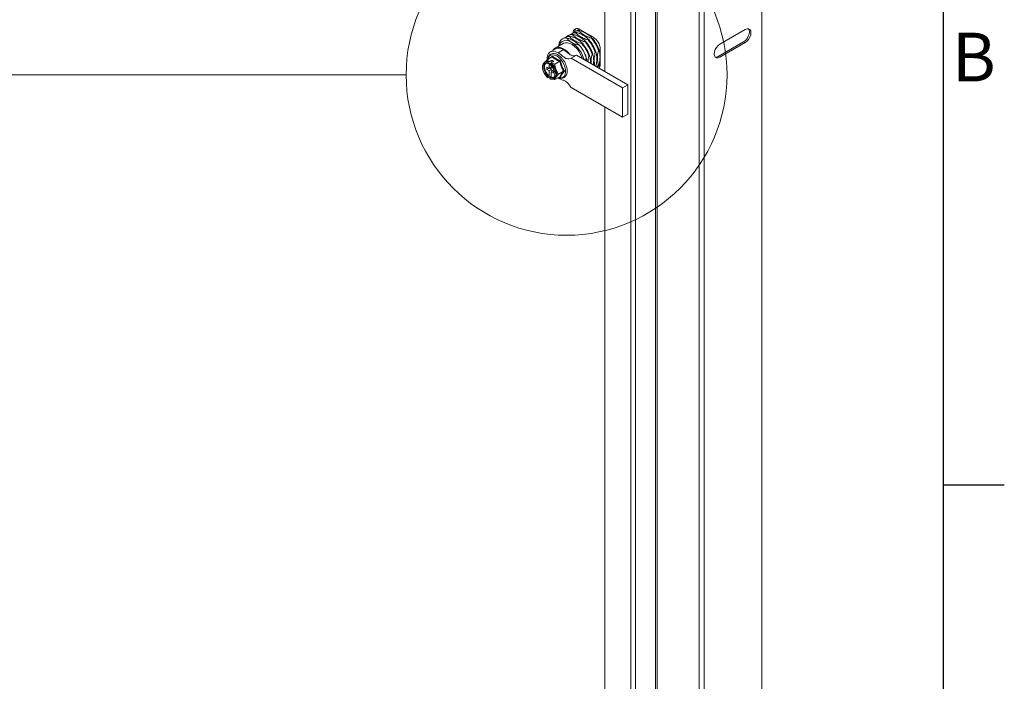
# Model space of a CAD drawing. Units: millimetres. Extents: x 3 to 4203, y 6 to 2976.
# Drawn here: x 3724 to 4128, y 2103 to 2375 of the extents above; entities that cross this region are included whole.
import ezdxf
from ezdxf.enums import TextEntityAlignment as Align

# ---------------------------------------------------------------- set-up
doc = ezdxf.new("R2010")
doc.units = ezdxf.units.MM
doc.header["$LTSCALE"] = 2
doc.layers.add('Title Block', color=7, linetype='Continuous')
doc.styles.add('ISO Proportional', font='ARIALN.TTF', dxfattribs={"width": 0.8})

# ---------------------------------------------------------------- blocks, each defined once
blk = doc.blocks.new('ISO A1 title block')
at = {"layer": 'Title Block'}
for p, q in [((820, 20), (820, 574)), ((820, 435.5), (825, 435.5))]:
    blk.add_line(p, q, dxfattribs=at)
at = {"layer": 'Title Block', "style": 'ISO Proportional'}
blk.add_text('B', height=4, dxfattribs=at).set_placement((822.5, 470.125), align=Align.MIDDLE)
at = {"layer": 'Title Block', "style": 'ISO Proportional', "flags": 8}
for tag, p in [('FILENAME', (747, 43)), ('DATE', (772, 43)), ('SCALE', (802, 43)), ('EDITION', (787, 23)), ('SHEET', (802, 23))]:
    blk.add_attdef(tag, text='', height=2.5, dxfattribs=at).set_placement(p, align=Align.MIDDLE_LEFT)
blk.add_attdef('DRAWING_NUMBER', text='', height=3, dxfattribs=at).set_placement((755, 25), align=Align.MIDDLE)

msp = doc.modelspace()

# ---------------------------------------------------------------- linework, layer by layer
at = {"color": 7, "linetype": 'Continuous', "lineweight": 18}
for p, q in [((3963.78, 2408.65), (3963.78, 2353.4)), ((3984.63, 2407.22), (3984.63, 1776.58)), ((3985.29, 2407.22), (3985.29, 1776.58)), ((3974.45, 2402.49), (3974.45, 1771.85)), ((3976.43, 2402.49), (3976.43, 1771.85)), ((4028.29, 2398.27), (4028.29, 1793.03)), ((4002.56, 1766.61), (4002.56, 2397.25)), ((4004.54, 2397.25), (4004.54, 1766.61)), ((3951.67, 2369.82), (3951.42, 2369.68)), ((3952.06, 2369.47), (3951.82, 2369.32)), ((3953.37, 2370.22), (3953.12, 2370.08)), ((3953.54, 2370.67), (3959.15, 2367.44)), ((4021.47, 2370.67), (4011.03, 2364.64)), ((3946.45, 2366.8), (3946.43, 2366.79)), ((3947.75, 2367.56), (3947.5, 2367.42)), ((3948.14, 2367.2), (3948.12, 2367.19)), ((3949.06, 2368.31), (3948.81, 2368.17)), ((3949.45, 2367.96), (3949.2, 2367.81)), ((3950.41, 2365.21), (3949.85, 2365.53)), ((3950.37, 2369.07), (3950.12, 2368.92)), ((3950.76, 2368.71), (3950.51, 2368.57)), ((3955.67, 2365.59), (3955.92, 2365.73)), ((3956.97, 2366.34), (3957.22, 2366.49)), ((3958.28, 2367.1), (3958.53, 2367.24)), ((4020.81, 2365.65), (4010.37, 2359.62)), ((4021.47, 2365.27), (4020.81, 2365.65)), ((3943.62, 2362.71), (3941.42, 2361.44)), ((3946.73, 2364.95), (3943.43, 2363.04)), ((3946.83, 2362.39), (3944.63, 2361.12)), ((3953.28, 2364.21), (3953.3, 2364.22)), ((3954.36, 2364.84), (3954.61, 2364.98)), ((3960.11, 2361.48), (3959.87, 2361.33)), ((3961.42, 2362.23), (3961.17, 2362.09)), ((3961.9, 2362.67), (3961.9, 2356.2)), ((4011.03, 2359.24), (4021.47, 2365.27)), ((3939.39, 2357.34), (3939.11, 2357.18)), ((3942.1, 2359.43), (3940.08, 2358.26)), ((3940.65, 2357.19), (3940.92, 2357.35)), ((3940.94, 2357.4), (3940.92, 2357.35)), ((3940.94, 2357.4), (3942.02, 2358.02)), ((3941.77, 2356.92), (3942.85, 2357.55)), ((3941.85, 2359.28), (3942.23, 2359.75)), ((3942.85, 2357.55), (3942.02, 2358.02)), ((3942.02, 2358.02), (3942.02, 2357.07)), ((3945.28, 2357.59), (3943.25, 2356.42)), ((3949.93, 2358.85), (3952.13, 2360.12)), ((3971.03, 2346.67), (3949.93, 2358.85)), ((3973.23, 2347.94), (3952.13, 2360.12)), ((3956.17, 2359.2), (3955.86, 2357.97)), ((3956.2, 2359.21), (3956.17, 2359.2)), ((3957.5, 2359.97), (3957.25, 2359.83)), ((3958.81, 2360.72), (3958.56, 2360.58)), ((4011.03, 2359.24), (4010.37, 2359.62)), ((3939.01, 2357.12), (3939.11, 2357.18)), ((3939.96, 2355.24), (3940.92, 2354.69)), ((3939.96, 2354.29), (3939.96, 2355.24)), ((3940.78, 2354.77), (3939.96, 2354.29)), ((3939.96, 2354.29), (3940.92, 2353.74)), ((3940.65, 2356.71), (3940.92, 2356.87)), ((3940.92, 2356.87), (3940.92, 2354.69)), ((3941.75, 2355.16), (3940.92, 2354.69)), ((3941.75, 2354.21), (3940.92, 2353.74)), ((3940.92, 2353.74), (3940.92, 2351.55)), ((3941.2, 2354.85), (3941.75, 2354.53)), ((3941.47, 2356.72), (3941.75, 2356.87)), ((3941.77, 2356.92), (3941.75, 2356.87)), ((3941.75, 2355.76), (3941.75, 2354.21)), ((3941.75, 2354.21), (3942.71, 2353.66)), ((3942.57, 2353.74), (3941.75, 2353.26)), ((3941.75, 2353.26), (3942.71, 2352.7)), ((3941.75, 2353.26), (3941.75, 2351.08)), ((3942.02, 2354.05), (3942.02, 2353.42)), ((3942.71, 2352.7), (3942.71, 2353.66)), ((3946.86, 2353.5), (3944.84, 2352.33)), ((3960.11, 2355.52), (3960.11, 2355.52)), ((3961.17, 2356.13), (3961.42, 2356.27)), ((3940.65, 2351.4), (3940.92, 2351.55)), ((3940.65, 2350.91), (3940.92, 2351.07)), ((3940.92, 2351.07), (3940.94, 2351.05)), ((3940.94, 2351.05), (3941.75, 2351.51)), ((3941.47, 2350.92), (3941.75, 2351.08)), ((3943, 2350.45), (3943.28, 2350.61)), ((3943.1, 2350.51), (3943, 2350.45)), ((3945.28, 2351.24), (3943.25, 2350.07)), ((3944.44, 2350.76), (3944.63, 2350.64)), ((3945.56, 2351.15), (3945.32, 2351.26)), ((3971.03, 2334.61), (3949.93, 2346.79)), ((3973.23, 2347.94), (3971.03, 2346.67)), ((3971.03, 2346.67), (3971.03, 2334.61)), ((3973.23, 2335.88), (3973.23, 2347.94)), ((3963.78, 2338.79), (3963.78, 1845.33)), ((3971.03, 2334.61), (3973.23, 2335.88))]:
    msp.add_line(p, q, dxfattribs=at)
at = {"color": 8, "linetype": 'Continuous', "lineweight": 15}
msp.add_line((3882.21, 2352.06), (2837.96, 2352.06), dxfattribs=at)
at = {"color": 7, "linetype": 'Continuous', "lineweight": 18, "flags": 128}
for points in [[(4022.76, 2370.97), (4023.04, 2370.47), (4023.15, 2369.7), (4023.04, 2368.8), (4022.71, 2367.86), (4022.19, 2366.96), (4021.54, 2366.2), (4020.81, 2365.65)], [(4021.47, 2365.27), (4022.2, 2365.82), (4022.85, 2366.58), (4023.37, 2367.48), (4023.7, 2368.42), (4023.81, 2369.32), (4023.7, 2370.09), (4023.37, 2370.65), (4022.85, 2370.95), (4022.2, 2370.96), (4021.47, 2370.67)], [(3944.88, 2363.88), (3945.13, 2364.51), (3945.62, 2365.24), (3946.26, 2365.76), (3947.03, 2366.06), (3947.91, 2366.12), (3948.86, 2365.94), (3949.85, 2365.53)], [(3944.63, 2361.12), (3943.69, 2361.55), (3942.79, 2361.73), (3941.97, 2361.66), (3941.26, 2361.33), (3940.7, 2360.77), (3940.32, 2359.99), (3940.12, 2359.03), (3940.1, 2358.33)], [(3949.29, 2360.51), (3948.41, 2361.49), (3947.48, 2362.28), (3946.51, 2362.88), (3945.56, 2363.24), (3944.66, 2363.36), (3943.85, 2363.23), (3943.16, 2362.86), (3942.61, 2362.26), (3942.49, 2362.05)], [(3954.54, 2358.73), (3954.34, 2359.32), (3953.78, 2360.57), (3953.08, 2361.75), (3952.25, 2362.82), (3951.34, 2363.74), (3950.38, 2364.46), (3949.4, 2364.97), (3948.46, 2365.23), (3947.59, 2365.24), (3946.82, 2364.99), (3946.73, 2364.95)], [(4011.03, 2364.64), (4010.3, 2364.09), (4009.65, 2363.33), (4009.13, 2362.43), (4008.8, 2361.49), (4008.69, 2360.59), (4008.8, 2359.82), (4009.13, 2359.26), (4009.65, 2358.96), (4010.3, 2358.96), (4011.03, 2359.24)], [(4010.37, 2359.62), (4009.64, 2359.34), (4009.08, 2359.33)], [(3940.38, 2356.8), (3939.7, 2356.94), (3939.1, 2356.83), (3938.64, 2356.47), (3938.35, 2355.89), (3938.25, 2355.13), (3938.35, 2354.26), (3938.64, 2353.33), (3939.1, 2352.44), (3939.7, 2351.64), (3940.38, 2351)], [(3939.68, 2356.84), (3939.66, 2356.83), (3939.24, 2356.39), (3939.02, 2355.72), (3939.02, 2354.89), (3939.24, 2353.97), (3939.66, 2353.05), (3940.24, 2352.22), (3940.92, 2351.55)], [(3939.41, 2356.68), (3939.39, 2356.67), (3939.32, 2356.62)], [(3941.2, 2350.52), (3941.89, 2350.38), (3942.48, 2350.49), (3942.94, 2350.85), (3943.24, 2351.43), (3943.34, 2352.19), (3943.24, 2353.07), (3942.94, 2353.99), (3942.48, 2354.88), (3941.89, 2355.68), (3941.2, 2356.32)], [(3941.75, 2351.08), (3942.43, 2350.96), (3942.99, 2351.11)], [(3942.71, 2350.95), (3942.73, 2350.96), (3942.8, 2351.01)]]:
    msp.add_lwpolyline(points, dxfattribs=at)
at = {"color": 8, "linetype": 'Continuous', "lineweight": 18, "flags": 128}
for points in [[(3944.03, 2359.8), (3943.17, 2360.18), (3942.37, 2360.31), (3941.65, 2360.17), (3941.06, 2359.79), (3940.63, 2359.18), (3940.4, 2358.44)], [(3944.73, 2350.93), (3945.29, 2350.78), (3946.06, 2350.79), (3946.72, 2351.04), (3947.23, 2351.54), (3947.57, 2352.26), (3947.72, 2353.15), (3947.67, 2354.17), (3947.42, 2355.26), (3947, 2356.37), (3946.41, 2357.43), (3945.69, 2358.39), (3944.88, 2359.19), (3944.03, 2359.8)], [(3939.32, 2356.62), (3938.97, 2356.23), (3938.75, 2355.56), (3938.75, 2354.73), (3938.97, 2353.81), (3939.39, 2352.89), (3939.96, 2352.06), (3940.65, 2351.4)], [(3941.47, 2356.72), (3942.22, 2356.03), (3942.87, 2355.16), (3943.38, 2354.18), (3943.7, 2353.18), (3943.81, 2352.23), (3943.7, 2351.4), (3943.38, 2350.77), (3943.1, 2350.51)], [(3941.47, 2350.92), (3942.15, 2350.8), (3942.71, 2350.95)]]:
    msp.add_lwpolyline(points, dxfattribs=at)
at = {"color": 8, "linetype": 'Continuous', "lineweight": 15}
msp.add_circle((3948.1, 2352.06), 65.89, dxfattribs=at)
at = {"color": 7, "linetype": 'Continuous', "lineweight": 18}
for centre, radius, start, end in [((3951.91, 2366.32), 3.15, 87.1438, 119.2829), ((3952.47, 2369.39), 1.68, 50.1738, 184.0215), ((3952.95, 2367.04), 3.04, 86.691, 131.5644), ((3953.5, 2369.68), 2.04, 139.1501, 179.3637), ((3953.21, 2367.07), 3.15, 87.1438, 119.2829), ((3954.17, 2367.93), 2.89, 104.5268, 132.2215), ((3947.95, 2364.15), 3.04, 86.7234, 153.2873), ((3947.99, 2364.06), 3.15, 87.1438, 119.2829), ((3949.03, 2364.78), 3.04, 86.691, 131.5644), ((3949.29, 2364.81), 3.15, 87.1438, 119.2829), ((3950.33, 2365.53), 3.04, 86.691, 131.5644), ((3950.6, 2365.56), 3.15, 87.1438, 119.2829), ((3951.64, 2366.28), 3.04, 86.691, 131.5644), ((3944.83, 2355.99), 14.48, 18.4754, 41.5246), ((3945.08, 2356.13), 14.48, 18.4754, 41.5246), ((3946.13, 2356.75), 14.48, 18.4754, 41.5246), ((3946.38, 2356.89), 14.48, 18.4754, 41.5246), ((3947.44, 2357.5), 14.48, 18.4754, 41.5246), ((3947.69, 2357.64), 14.48, 18.4754, 41.5246), ((3955.93, 2362.4), 5.98, 2.6055, 57.3945), ((3944.96, 2359.8), 3.19, 54.0172, 114.6724), ((3943.34, 2355.08), 12.36, 15.174, 55.0626), ((3942.44, 2354.61), 14.48, 18.4754, 41.5246), ((3942.46, 2354.63), 14.48, 18.4754, 41.5246), ((3943.52, 2355.24), 14.48, 18.4754, 41.5246), ((3943.77, 2355.38), 14.48, 18.4754, 41.5246), ((3940.16, 2355.79), 1.73, 64.1409, 116.5818), ((3937.86, 2351.97), 6.26, 20.7765, 51.6601), ((3940.54, 2352.6), 3.55, 333.4364, 26.5636), ((3958.22, 2357.68), 3.34, 313.9315, 332.3958), ((3958.52, 2357.79), 3.27, 309.1113, 332.5045), ((3959.84, 2358.11), 2.89, 287.7732, 315.4806), ((3959.62, 2356.08), 2.28, 323.9534, 2.9535), ((3942.59, 2351.78), 1.36, 300.2203, 325.4717)]:
    msp.add_arc(centre, radius, start, end, dxfattribs=at)
at = {"color": 8, "linetype": 'Continuous', "lineweight": 18}
msp.add_arc((3939.89, 2355.71), 1.67, 62.9902, 117.7325, dxfattribs=at)
at = {"color": 7, "linetype": 'Continuous', "lineweight": 18}
for points, knots in [([(3957.22, 2366.49), (3957.21, 2366.5), (3956.83, 2366.9), (3955.98, 2367.67), (3954.59, 2368.5), (3953.24, 2369.08), (3952.46, 2369.34), (3952.06, 2369.47)], [0, 0, 0, 0, 0.014208, 0.319168, 0.634517, 0.81627, 1, 1, 1, 1]), ([(3953.12, 2370.08), (3953.59, 2369.63), (3954.44, 2368.81), (3956.21, 2367.83), (3957.53, 2367.33), (3958.25, 2367.11), (3958.28, 2367.1)], [0, 0, 0, 0, 0.365184, 0.669562, 0.985785, 1, 1, 1, 1]), ([(3958.53, 2367.24), (3958.51, 2367.26), (3958.14, 2367.66), (3957.29, 2368.42), (3955.9, 2369.25), (3954.55, 2369.83), (3953.76, 2370.09), (3953.37, 2370.22)], [0, 0, 0, 0, 0.014208, 0.319168, 0.634517, 0.81627, 1, 1, 1, 1]), ([(3944.82, 2363.84), (3944.82, 2363.85), (3944.87, 2364.27), (3945.03, 2364.84), (3945.19, 2365.39), (3945.23, 2365.52)], [0, 0, 0, 0, 0.019031, 0.768351, 1, 1, 1, 1]), ([(3948.12, 2367.19), (3948.34, 2366.91), (3948.67, 2366.48), (3949.28, 2365.93), (3949.66, 2365.67), (3949.85, 2365.53)], [0, 0, 0, 0, 0.469702, 0.733419, 1, 1, 1, 1]), ([(3953.3, 2364.22), (3953.29, 2364.24), (3952.91, 2364.64), (3952.06, 2365.41), (3950.67, 2366.23), (3949.32, 2366.81), (3948.54, 2367.07), (3948.14, 2367.2)], [0, 0, 0, 0, 0.014208, 0.319168, 0.634517, 0.81627, 1, 1, 1, 1]), ([(3949.2, 2367.81), (3949.67, 2367.37), (3950.52, 2366.55), (3952.29, 2365.56), (3953.61, 2365.07), (3954.33, 2364.85), (3954.36, 2364.84)], [0, 0, 0, 0, 0.365184, 0.669562, 0.985785, 1, 1, 1, 1]), ([(3954.61, 2364.98), (3954.59, 2365), (3954.22, 2365.4), (3953.37, 2366.16), (3951.98, 2366.99), (3950.63, 2367.57), (3949.84, 2367.83), (3949.45, 2367.96)], [0, 0, 0, 0, 0.014208, 0.319168, 0.634517, 0.81627, 1, 1, 1, 1]), ([(3950.51, 2368.57), (3950.98, 2368.12), (3951.83, 2367.3), (3953.6, 2366.32), (3954.92, 2365.82), (3955.64, 2365.6), (3955.67, 2365.59)], [0, 0, 0, 0, 0.365184, 0.669562, 0.985785, 1, 1, 1, 1]), ([(3955.92, 2365.73), (3955.9, 2365.75), (3955.52, 2366.15), (3954.67, 2366.92), (3953.29, 2367.74), (3951.94, 2368.32), (3951.15, 2368.58), (3950.76, 2368.71)], [0, 0, 0, 0, 0.014208, 0.319168, 0.634517, 0.81627, 1, 1, 1, 1]), ([(3951.82, 2369.32), (3952.28, 2368.87), (3953.14, 2368.05), (3954.91, 2367.07), (3956.23, 2366.58), (3956.94, 2366.35), (3956.97, 2366.34)], [0, 0, 0, 0, 0.365184, 0.669562, 0.985785, 1, 1, 1, 1]), ([(3949.29, 2360.51), (3948.84, 2360.89), (3948.02, 2361.57), (3947.2, 2362.14), (3946.83, 2362.39)], [0, 0, 0, 0, 0.557079, 1, 1, 1, 1]), ([(3950.41, 2365.21), (3950.46, 2365.19), (3950.84, 2364.99), (3951.64, 2364.66), (3952.59, 2364.38), (3953.15, 2364.24), (3953.28, 2364.21)], [0, 0, 0, 0, 0.053786, 0.458077, 0.872028, 1, 1, 1, 1]), ([(3959.87, 2361.33), (3959.71, 2360.53), (3959.43, 2359.05), (3959.45, 2357.15), (3959.68, 2356.16), (3959.8, 2355.7)], [0, 0, 0, 0, 0.389163, 0.713528, 1, 1, 1, 1]), ([(3960.11, 2355.52), (3960.12, 2355.55), (3960.28, 2356.26), (3960.52, 2357.65), (3960.54, 2359.29), (3960.37, 2360.55), (3960.2, 2361.17), (3960.11, 2361.48)], [0, 0, 0, 0, 0.014208, 0.319168, 0.634517, 0.81627, 1, 1, 1, 1]), ([(3961.17, 2362.09), (3961.02, 2361.28), (3960.73, 2359.8), (3960.77, 2357.82), (3961, 2356.7), (3961.17, 2356.15), (3961.17, 2356.13)], [0, 0, 0, 0, 0.365184, 0.669562, 0.985785, 1, 1, 1, 1]), ([(3961.42, 2356.27), (3961.43, 2356.3), (3961.59, 2357.01), (3961.83, 2358.41), (3961.85, 2360.05), (3961.67, 2361.31), (3961.51, 2361.92), (3961.42, 2362.23)], [0, 0, 0, 0, 0.014208, 0.319168, 0.634517, 0.81627, 1, 1, 1, 1]), ([(3939.16, 2357.21), (3939.22, 2357.28), (3939.4, 2357.52), (3939.72, 2357.88), (3939.99, 2358.16), (3940.08, 2358.26)], [0, 0, 0, 0, 0.221869, 0.745108, 1, 1, 1, 1]), ([(3940.94, 2357.4), (3940.79, 2357.53), (3940.46, 2357.78), (3940.21, 2358.08), (3940.09, 2358.24), (3940.08, 2358.26)], [0, 0, 0, 0, 0.472998, 0.953993, 1, 1, 1, 1]), ([(3944.67, 2350.89), (3944.7, 2350.88), (3945.02, 2350.71), (3945.62, 2350.61), (3946.43, 2350.62), (3947.15, 2350.9), (3947.71, 2351.4), (3948.1, 2352.06), (3948.33, 2352.87), (3948.38, 2353.81), (3948.25, 2354.84), (3947.95, 2355.91), (3947.49, 2356.98), (3946.89, 2357.99), (3946.18, 2358.9), (3945.39, 2359.67), (3944.68, 2360.17), (3943.95, 2360.54), (3943.22, 2360.77), (3942.39, 2360.8), (3941.65, 2360.58), (3941.05, 2360.14), (3940.63, 2359.51), (3940.39, 2358.92), (3940.36, 2358.52), (3940.35, 2358.42)], [0, 0, 0, 0, 0.004727, 0.054088, 0.102865, 0.149913, 0.195366, 0.240603, 0.287047, 0.334957, 0.383562, 0.43218, 0.480691, 0.529154, 0.577668, 0.626311, 0.675289, 0.701172, 0.750382, 0.799404, 0.846929, 0.892638, 0.937806, 0.983877, 1, 1, 1, 1]), ([(3942.1, 2359.43), (3942.12, 2359.44), (3942.16, 2359.47), (3942.21, 2359.55), (3942.23, 2359.65), (3942.23, 2359.72), (3942.23, 2359.75), (3942.23, 2359.75)], [0, 0, 0, 0, 0.236184, 0.471397, 0.732465, 0.992086, 1, 1, 1, 1]), ([(3945.28, 2357.59), (3944.68, 2357.85), (3943.48, 2358.38), (3942.57, 2359.07), (3942.1, 2359.43)], [0, 0, 0, 0, 0.492148, 1, 1, 1, 1]), ([(3942.23, 2359.75), (3942.33, 2359.66), (3942.66, 2359.39), (3943.24, 2358.97), (3943.99, 2358.52), (3944.77, 2358.14), (3945.3, 2357.93), (3945.56, 2357.83)], [0, 0, 0, 0, 0.117987, 0.354133, 0.592326, 0.795595, 1, 1, 1, 1]), ([(3949.93, 2358.85), (3949.65, 2358.75), (3949.11, 2358.53), (3948.12, 2358.63), (3947, 2359.24), (3945.87, 2360.27), (3945.05, 2360.83), (3944.63, 2361.12)], [0, 0, 0, 0, 0.191259, 0.378688, 0.559222, 0.778196, 1, 1, 1, 1]), ([(3945.28, 2357.59), (3945.3, 2357.61), (3945.35, 2357.64), (3945.42, 2357.7), (3945.5, 2357.76), (3945.54, 2357.8), (3945.56, 2357.83), (3945.56, 2357.83)], [0, 0, 0, 0, 0.236184, 0.471397, 0.732465, 0.992086, 1, 1, 1, 1]), ([(3946.86, 2353.5), (3946.53, 2354.13), (3945.86, 2355.41), (3945.47, 2356.86), (3945.28, 2357.59)], [0, 0, 0, 0, 0.492148, 1, 1, 1, 1]), ([(3945.56, 2357.83), (3945.6, 2357.65), (3945.73, 2357.1), (3945.98, 2356.21), (3946.35, 2355.23), (3946.77, 2354.33), (3947.08, 2353.8), (3947.23, 2353.53)], [0, 0, 0, 0, 0.117987, 0.354133, 0.592326, 0.795595, 1, 1, 1, 1]), ([(3952.13, 2360.12), (3951.9, 2360.03), (3951.44, 2359.85), (3950.5, 2359.83), (3949.74, 2360.25), (3949.29, 2360.51)], [0, 0, 0, 0, 0.287799, 0.572822, 1, 1, 1, 1]), ([(3956.53, 2357.59), (3956.5, 2357.82), (3956.43, 2358.4), (3956.28, 2358.91), (3956.2, 2359.21)], [0, 0, 0, 0, 0.40264, 1, 1, 1, 1]), ([(3957.25, 2359.83), (3957.07, 2359), (3956.87, 2358.15), (3956.88, 2357.4), (3956.88, 2357.38)], [0, 0, 0, 0, 0.970766, 1, 1, 1, 1]), ([(3957.86, 2356.82), (3957.88, 2357.23), (3957.91, 2358.01), (3957.75, 2359.04), (3957.59, 2359.66), (3957.5, 2359.97)], [0, 0, 0, 0, 0.350914, 0.673702, 1, 1, 1, 1]), ([(3958.56, 2360.58), (3958.4, 2359.77), (3958.12, 2358.37), (3958.18, 2357.14), (3958.2, 2356.62)], [0, 0, 0, 0, 0.580865, 1, 1, 1, 1]), ([(3959.04, 2356.14), (3959.08, 2356.38), (3959.25, 2357.31), (3959.23, 2358.54), (3959.06, 2359.8), (3958.89, 2360.41), (3958.81, 2360.72)], [0, 0, 0, 0, 0.138879, 0.537735, 0.767618, 1, 1, 1, 1]), ([(3939.01, 2357.08), (3938.9, 2357.01), (3938.63, 2356.82), (3938.35, 2356.31), (3938.19, 2355.61), (3938.17, 2354.95), (3938.27, 2354.53), (3938.3, 2354.4)], [0, 0, 0, 0, 0.147589, 0.385679, 0.631049, 0.887226, 1, 1, 1, 1]), ([(3938.3, 2354.4), (3938.33, 2354.24), (3938.42, 2353.77), (3938.74, 2353), (3939.23, 2352.15), (3939.83, 2351.4), (3940.28, 2351.04), (3940.5, 2350.86)], [0, 0, 0, 0, 0.125883, 0.34749, 0.568744, 0.790396, 1, 1, 1, 1]), ([(3939.35, 2356.62), (3939.37, 2356.64), (3939.51, 2356.77), (3939.83, 2356.82), (3940.24, 2356.77), (3940.48, 2356.68), (3940.53, 2356.66)], [0, 0, 0, 0, 0.102491, 0.528334, 0.89198, 1, 1, 1, 1]), ([(3940.65, 2357.19), (3940.61, 2357.17), (3940.55, 2357.13), (3940.47, 2357.03), (3940.41, 2356.91), (3940.39, 2356.84), (3940.38, 2356.8)], [0, 0, 0, 0, 0.252392, 0.504743, 0.758289, 1, 1, 1, 1]), ([(3940.38, 2356.8), (3940.38, 2356.79), (3940.39, 2356.75), (3940.43, 2356.7), (3940.5, 2356.67), (3940.58, 2356.67), (3940.63, 2356.7), (3940.65, 2356.71)], [0, 0, 0, 0, 0.067859, 0.328338, 0.587576, 0.843405, 1, 1, 1, 1]), ([(3941.2, 2356.32), (3941.21, 2356.33), (3941.22, 2356.38), (3941.25, 2356.48), (3941.32, 2356.59), (3941.4, 2356.67), (3941.45, 2356.7), (3941.47, 2356.72)], [0, 0, 0, 0, 0.067474, 0.327891, 0.586351, 0.841655, 1, 1, 1, 1]), ([(3941.27, 2356.23), (3941.26, 2356.23), (3941.23, 2356.25), (3941.21, 2356.29), (3941.2, 2356.32)], [0, 0, 0, 0, 0.320724, 1, 1, 1, 1]), ([(3941.21, 2356.27), (3941.31, 2356.18), (3941.62, 2355.94), (3942.11, 2355.4), (3942.61, 2354.65), (3943, 2353.83), (3943.24, 2353.01), (3943.31, 2352.25), (3943.22, 2351.63), (3943.03, 2351.2), (3942.85, 2351.07), (3942.77, 2351.01)], [0, 0, 0, 0, 0.062745, 0.184065, 0.30616, 0.428503, 0.550456, 0.671395, 0.791028, 0.910245, 1, 1, 1, 1]), ([(3943.25, 2356.42), (3943.07, 2356.47), (3942.54, 2356.61), (3942.07, 2356.8), (3941.77, 2356.92)], [0, 0, 0, 0, 0.351975, 1, 1, 1, 1]), ([(3943.25, 2356.42), (3943.28, 2356.08), (3943.35, 2355.4), (3943.54, 2354.65), (3943.69, 2354.26), (3943.71, 2354.19)], [0, 0, 0, 0, 0.442922, 0.896343, 1, 1, 1, 1]), ([(3943.71, 2354.19), (3943.83, 2353.92), (3944.08, 2353.37), (3944.48, 2352.77), (3944.75, 2352.44), (3944.84, 2352.33)], [0, 0, 0, 0, 0.39547, 0.801975, 1, 1, 1, 1]), ([(3945.28, 2351.24), (3945.47, 2351.57), (3945.85, 2352.24), (3946.52, 2353.08), (3946.86, 2353.5)], [0, 0, 0, 0, 0.492148, 1, 1, 1, 1]), ([(3947.23, 2353.53), (3947.14, 2353.42), (3946.88, 2353.11), (3946.47, 2352.6), (3946.08, 2352.06), (3945.78, 2351.57), (3945.64, 2351.29), (3945.56, 2351.15)], [0, 0, 0, 0, 0.117987, 0.354133, 0.592326, 0.795595, 1, 1, 1, 1]), ([(3946.86, 2353.5), (3946.89, 2353.51), (3946.94, 2353.53), (3947.03, 2353.55), (3947.13, 2353.55), (3947.2, 2353.54), (3947.23, 2353.53), (3947.23, 2353.53)], [0, 0, 0, 0, 0.236184, 0.471397, 0.732465, 0.992086, 1, 1, 1, 1]), ([(3940.65, 2351.4), (3940.61, 2351.37), (3940.55, 2351.33), (3940.47, 2351.23), (3940.41, 2351.12), (3940.39, 2351.04), (3940.38, 2351)], [0, 0, 0, 0, 0.251529, 0.502991, 0.756329, 1, 1, 1, 1]), ([(3940.38, 2351), (3940.38, 2350.99), (3940.39, 2350.96), (3940.43, 2350.9), (3940.5, 2350.87), (3940.58, 2350.88), (3940.63, 2350.9), (3940.65, 2350.91)], [0, 0, 0, 0, 0.067474, 0.327891, 0.586351, 0.841655, 1, 1, 1, 1]), ([(3941.2, 2350.52), (3941.21, 2350.53), (3941.22, 2350.59), (3941.25, 2350.68), (3941.32, 2350.79), (3941.4, 2350.87), (3941.45, 2350.91), (3941.47, 2350.92)], [0, 0, 0, 0, 0.067859, 0.328338, 0.587576, 0.843405, 1, 1, 1, 1]), ([(3941.29, 2350.41), (3941.27, 2350.42), (3941.23, 2350.44), (3941.21, 2350.5), (3941.2, 2350.52)], [0, 0, 0, 0, 0.48446, 1, 1, 1, 1]), ([(3941.24, 2350.43), (3941.37, 2350.38), (3941.74, 2350.24), (3942.32, 2350.21), (3942.83, 2350.31), (3943.05, 2350.5), (3943.11, 2350.55)], [0, 0, 0, 0, 0.19275, 0.555201, 0.869927, 1, 1, 1, 1]), ([(3943.25, 2350.07), (3943.06, 2350.12), (3942.81, 2350.18), (3942.59, 2350.27), (3942.53, 2350.29)], [0, 0, 0, 0, 0.739997, 1, 1, 1, 1]), ([(3943.71, 2351.01), (3943.62, 2350.86), (3943.42, 2350.57), (3943.3, 2350.28), (3943.26, 2350.12), (3943.25, 2350.07)], [0, 0, 0, 0, 0.39547, 0.801975, 1, 1, 1, 1]), ([(3944.84, 2352.33), (3944.64, 2352.12), (3944.25, 2351.7), (3943.9, 2351.27), (3943.74, 2351.05), (3943.71, 2351.01)], [0, 0, 0, 0, 0.442922, 0.896343, 1, 1, 1, 1]), ([(3949.93, 2346.79), (3949.65, 2347.21), (3949.11, 2348.06), (3948.12, 2349.11), (3947, 2349.79), (3945.87, 2350.06), (3945.05, 2350.44), (3944.63, 2350.64)], [0, 0, 0, 0, 0.191259, 0.378688, 0.559222, 0.778196, 1, 1, 1, 1]), ([(3945.56, 2351.15), (3945.56, 2351.15), (3945.54, 2351.18), (3945.5, 2351.22), (3945.42, 2351.26), (3945.35, 2351.27), (3945.3, 2351.25), (3945.28, 2351.24)], [0, 0, 0, 0, 0.007914, 0.267535, 0.528603, 0.763816, 1, 1, 1, 1])]:
    msp.add_open_spline(points, degree=3, knots=knots, dxfattribs=at)

# ---------------------------------------------------------------- block references
at = {"layer": 'Title Block', "xscale": 5, "yscale": 5, "zscale": 5}
msp.add_blockref('ISO A1 title block', (2.85, 6.12), dxfattribs=at)

doc.saveas('drawing.dxf')
